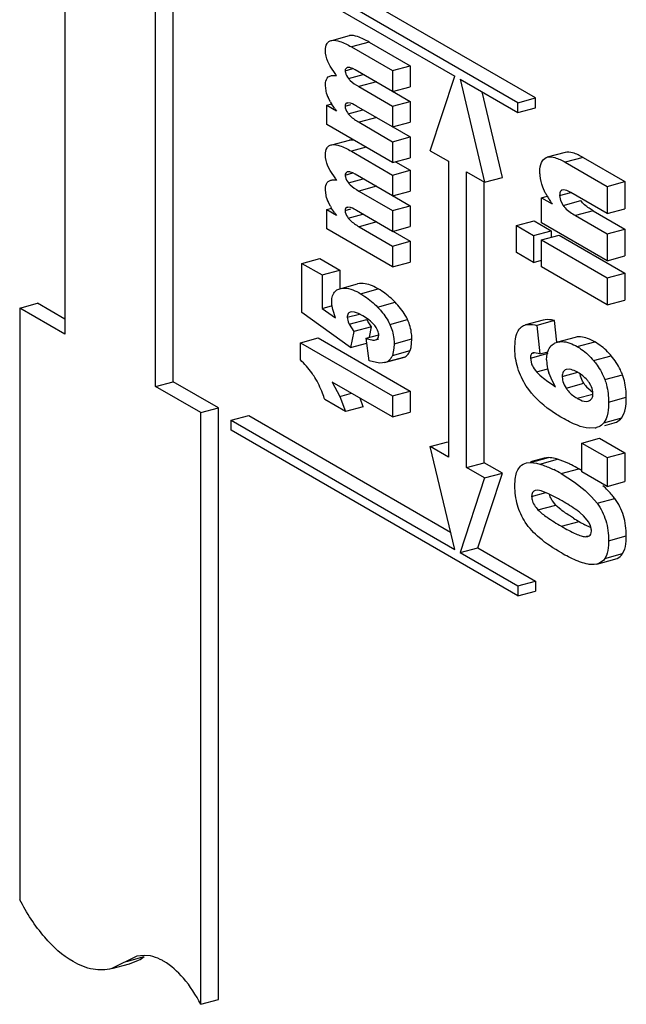
# Model space of a CAD drawing. Units: inches. Extents: x 0 to 22, y 0 to 17.
# Drawn here: x 2.4 to 2.7, y 7.8 to 8.2 of the extents above; entities that cross this region are included whole.
import ezdxf

# ---------------------------------------------------------------- set-up
doc = ezdxf.new("R2010")
doc.units = ezdxf.units.IN
doc.header["$LTSCALE"] = 1.21
doc.header["$MEASUREMENT"] = 0
doc.layers.get('0').update_dxf_attribs({"linetype": 'CONTINUOUS'})

msp = doc.modelspace()

# ---------------------------------------------------------------- linework, layer by layer
at = {"color": 7, "linetype": 'Continuous'}
for p, q in [((2.4540324862, 8.2361793904), (2.4540324862, 8.0552080098)), ((2.4937888866, 8.037748392200001), (2.4937888866, 8.2187197728)), ((2.4872814354, 8.0360040343), (2.4872814354, 8.2169754149)), ((2.6267846833, 8.1419038706), (2.5048718697, 8.2123184477)), ((2.6202772321, 8.1401595126), (2.4983644184, 8.2105740897)), ((2.4983644184, 8.206954662100001), (2.5971137975, 8.149918854700001)), ((2.5519632577, 8.1630408938), (2.5584707089, 8.1647852518)), ((2.5656665675, 8.1624249937), (2.5591591162, 8.1606806357)), ((2.5591591162, 8.1606806357), (2.5742908329, 8.1519408372)), ((2.5656665675, 8.1624249937), (2.5807982842, 8.1536851952)), ((2.5513916879, 8.1535424611), (2.5505087756, 8.1552380327)), ((2.55341126, 8.1505276238), (2.5513916879, 8.1535424611)), ((2.5742908329, 8.1519408372), (2.5807982842, 8.1536851952)), ((2.5807982842, 8.1536851952), (2.5807982842, 8.1460524664)), ((2.5506788905, 8.149604646), (2.5516132375, 8.1500551264)), ((2.5568965886, 8.151920365499999), (2.5597226051, 8.1526778947)), ((2.5581469328, 8.1531063721), (2.5576849365, 8.1530442212)), ((2.5580788869, 8.1490697408), (2.5635210411, 8.1505285401)), ((2.5585870389, 8.1530791852), (2.5581469328, 8.1531063721)), ((2.5588663385, 8.1530137639), (2.5585870389, 8.1530791852)), ((2.5596650941, 8.152708092200001), (2.5588663385, 8.1530137639)), ((2.5605710695, 8.1522323889), (2.5596650941, 8.152708092200001)), ((2.5742908329, 8.1443081084), (2.5605710695, 8.1522323889)), ((2.5742908329, 8.1519408372), (2.5742908329, 8.1443081084)), ((2.5881365812, 8.1225290796), (2.5971137975, 8.149918854700001)), ((2.5500752367, 8.1435367485), (2.5496582013, 8.146433935700001)), ((2.5683713937, 8.147807122), (2.5618639425, 8.1460627641)), ((2.5618639425, 8.1460627641), (2.5742908329, 8.138885222899999)), ((2.5742908329, 8.1443081084), (2.5807982842, 8.1460524664)), ((2.5991087344, 8.1487666161), (2.6080859507, 8.1110066942)), ((2.5991087344, 8.1487666161), (2.6202772321, 8.136540085)), ((2.5743255049, 8.144368137999999), (2.5807982842, 8.1406295809)), ((2.614593402, 8.1127510522), (2.6071327266, 8.1441321073)), ((2.5502025689, 8.1392514663), (2.5519446869, 8.1397184506)), ((2.5502025689, 8.132144890700001), (2.5502025689, 8.1392514663)), ((2.5502025689, 8.1392514663), (2.5537239465, 8.137217584)), ((2.5514563185, 8.1404718853), (2.5505938331, 8.142126275499999)), ((2.5529730094, 8.1382038747), (2.5519357866, 8.139699047899999)), ((2.5568540599, 8.1389314073), (2.5590050258, 8.1395079855)), ((2.5574069332, 8.1400151531), (2.5578635467, 8.1401375508)), ((2.5576308019, 8.1400973094), (2.5574069332, 8.1400151531)), ((2.558869921, 8.1400120036), (2.5576303649, 8.1400989396)), ((2.559525811, 8.1397310264), (2.558869921, 8.1400120036)), ((2.5602428985, 8.139355654700001), (2.559525811, 8.1397310264)), ((2.5742908329, 8.1312524941), (2.5610218739, 8.138916398400001)), ((2.5742908329, 8.138885222899999), (2.5807982842, 8.1406295809)), ((2.5742908329, 8.138885222899999), (2.5742908329, 8.1312524941)), ((2.5807982842, 8.1406295809), (2.5807982842, 8.1329968521)), ((2.6202772321, 8.1401595126), (2.6267846833, 8.1419038706)), ((2.6202772321, 8.136540085), (2.6202772321, 8.1401595126)), ((2.6267846833, 8.138284443), (2.6267846833, 8.1419038706)), ((2.5580533696, 8.1360849879), (2.5634291561, 8.137525996900001)), ((2.6202772321, 8.136540085), (2.6267846833, 8.138284443)), ((2.5742908329, 8.118231956699999), (2.5502025689, 8.132144890700001)), ((2.5685074856, 8.1347079805), (2.5620000344, 8.1329636225)), ((2.5620000344, 8.1329636225), (2.5742908329, 8.1258646855)), ((2.5742908329, 8.1312524941), (2.5807982842, 8.1329968521)), ((2.5743406967, 8.1313388261), (2.5807982842, 8.1276090435)), ((2.5519632577, 8.124729926799999), (2.5584707089, 8.1264742848)), ((2.5601644087, 8.126445125), (2.5584707089, 8.1264742848)), ((2.5742908329, 8.1258646855), (2.5807982842, 8.1276090435)), ((2.5742908329, 8.1258646855), (2.5742908329, 8.118231956699999)), ((2.5807982842, 8.1276090435), (2.5807982842, 8.1199763147)), ((2.5646012704, 8.1238284681), (2.5591591162, 8.1223696688)), ((2.5591591162, 8.1223696688), (2.5742908329, 8.1136298702)), ((2.5881365812, 8.1225290796), (2.594786371, 8.118688284400001)), ((2.6376033084, 8.1219322191), (2.6310958571, 8.1201878611)), ((2.5742908329, 8.118231956699999), (2.5807982842, 8.1199763147)), ((2.5753561299, 8.118517515399999), (2.5807982842, 8.1153742282)), ((2.594786371, 8.118688284400001), (2.594786371, 8.0101054561)), ((2.6306749581, 8.1200406951), (2.6310961951, 8.1201866004)), ((2.6442251645, 8.120029950900001), (2.6377177132, 8.1182855929)), ((2.6377177132, 8.1182855929), (2.6530280505, 8.1094426264)), ((2.6442251645, 8.120029950900001), (2.6595355018, 8.1111869844)), ((2.5513916879, 8.1152314942), (2.5505087756, 8.1169270657)), ((2.55341126, 8.1122166568), (2.5513916879, 8.1152314942)), ((2.5568965886, 8.1136093985), (2.5597226051, 8.114366927699999)), ((2.5581469328, 8.1147954051), (2.5576849365, 8.114733254299999)), ((2.5585870389, 8.1147682183), (2.5581469328, 8.1147954051)), ((2.5588663385, 8.114702796900001), (2.5585870389, 8.1147682183)), ((2.5596650941, 8.1143971252), (2.5588663385, 8.114702796900001)), ((2.5605710695, 8.1139214219), (2.5596650941, 8.1143971252)), ((2.5742908329, 8.1059971414), (2.5605710695, 8.1139214219)), ((2.5742908329, 8.1136298702), (2.5807982842, 8.1153742282)), ((2.5742908329, 8.1136298702), (2.5742908329, 8.1059971414)), ((2.5807982842, 8.1153742282), (2.5807982842, 8.107741499400001)), ((2.6014361609, 8.006264661), (2.6014361609, 8.114847489299999)), ((2.6014361609, 8.114847489299999), (2.6080859507, 8.1110066942)), ((2.5506788905, 8.1112936791), (2.5516132375, 8.1117441594)), ((2.5580788869, 8.1107587739), (2.5635210411, 8.1122175732)), ((2.6079436121, 8.008009019), (2.6079436121, 8.1110066942)), ((2.6080859507, 8.1110066942), (2.614593402, 8.1127510522)), ((2.6530280505, 8.1094426264), (2.6595355018, 8.1111869844)), ((2.6595355018, 8.1111869844), (2.6595355018, 8.101262567200001)), ((2.5500752367, 8.1052257816), (2.5496582013, 8.1081229688)), ((2.5683713937, 8.1094961551), (2.5618639425, 8.1077517971)), ((2.5618639425, 8.1077517971), (2.5742908329, 8.100574256)), ((2.5742908329, 8.1059971414), (2.5807982842, 8.107741499400001)), ((2.630357136, 8.1071361663), (2.6294331196, 8.1091855412)), ((2.6356338062, 8.106141333), (2.6397629505, 8.1072481728)), ((2.6370760737, 8.1081963641), (2.6365779437, 8.1081180934)), ((2.6383039303, 8.1079024972), (2.6370760737, 8.1081963641)), ((2.6397846088, 8.1071673752), (2.6383039303, 8.1079024972)), ((2.6530280505, 8.0995182092), (2.6397846088, 8.1071673752)), ((2.6530280505, 8.1094426264), (2.6530280505, 8.0995182092)), ((2.5514563185, 8.102160918400001), (2.5505938331, 8.1038153085)), ((2.5743255049, 8.106057171), (2.5807982842, 8.102318614)), ((2.6289397865, 8.105300405), (2.6310719082, 8.105871931900001)), ((2.6289397865, 8.0960952804), (2.6289397865, 8.105300405)), ((2.6289397865, 8.105300405), (2.6328694398, 8.1030307102)), ((2.6356338062, 8.106141333), (2.6359579803, 8.1043122968)), ((2.6359579803, 8.1043122968), (2.6369011619, 8.1024957415)), ((2.6369011619, 8.1024957415), (2.6434086132, 8.1042400995)), ((2.5502025689, 8.1009404993), (2.5519446869, 8.101407483600001)), ((2.5502025689, 8.0938339237), (2.5502025689, 8.1009404993)), ((2.5502025689, 8.1009404993), (2.5537239465, 8.098906617)), ((2.5529730094, 8.0998929077), (2.5519357866, 8.1013880809)), ((2.5568540599, 8.1006204403), (2.5590050258, 8.1011970185)), ((2.5574069332, 8.101704186100001), (2.5578635467, 8.1018265839)), ((2.5576308019, 8.1017863424), (2.5574069332, 8.101704186100001)), ((2.558869921, 8.1017010366), (2.5576303649, 8.1017879726)), ((2.5580533696, 8.097774020900001), (2.5634291561, 8.0992150299)), ((2.559525811, 8.1014200594), (2.558869921, 8.1017010366)), ((2.5602428985, 8.1010446877), (2.559525811, 8.1014200594)), ((2.5742908329, 8.0929415271), (2.5610218739, 8.1006054314)), ((2.5742908329, 8.100574256), (2.5807982842, 8.102318614)), ((2.5742908329, 8.100574256), (2.5742908329, 8.0929415271)), ((2.5807982842, 8.102318614), (2.5807982842, 8.0946858851)), ((2.6479676914, 8.100486949299999), (2.6414602401, 8.0987425913)), ((2.6479676914, 8.100486949299999), (2.6595355018, 8.0938055968)), ((2.6530280505, 8.0995182092), (2.6595355018, 8.101262567200001)), ((2.5685074856, 8.0963970135), (2.5620000344, 8.0946526556)), ((2.6197791014, 8.0950674728), (2.6262865526, 8.0968118308)), ((2.6262865526, 8.0968118308), (2.6325722967, 8.0931813018)), ((2.6530280505, 8.0821823464), (2.6289397865, 8.0960952804)), ((2.6414602401, 8.0987425913), (2.6530280505, 8.0920612388)), ((2.5742908329, 8.0799209898), (2.5502025689, 8.0938339237)), ((2.5620000344, 8.0946526556), (2.5742908329, 8.0875537186)), ((2.5742908329, 8.0929415271), (2.5807982842, 8.0946858851)), ((2.5743406967, 8.0930278592), (2.5807982842, 8.0892980766)), ((2.6197791014, 8.0950674728), (2.6260648454, 8.0914369438)), ((2.6197791014, 8.085188580499999), (2.6197791014, 8.0950674728)), ((2.6260648454, 8.0914369438), (2.6325722967, 8.0931813018)), ((2.6325722967, 8.0931813018), (2.6325722967, 8.0907501455)), ((2.6530280505, 8.0920612388), (2.6595355018, 8.0938055968)), ((2.6530280505, 8.0920612388), (2.6530280505, 8.0821823464)), ((2.6595355018, 8.0938055968), (2.6595355018, 8.083926704400001)), ((2.5742908329, 8.0875537186), (2.5807982842, 8.0892980766)), ((2.5807982842, 8.0892980766), (2.5807982842, 8.0816653477)), ((2.6260648454, 8.0914369438), (2.6260648454, 8.0815580514)), ((2.6289397865, 8.0897764312), (2.6354472378, 8.091520789199999)), ((2.6289397865, 8.0897764312), (2.6530280505, 8.0758634973)), ((2.6289397865, 8.0798975388), (2.6289397865, 8.0897764312)), ((2.6354472378, 8.091520789199999), (2.6595355018, 8.0776078553)), ((2.5742908329, 8.0875537186), (2.5742908329, 8.0799209898)), ((2.6260648454, 8.0815580514), (2.6197791014, 8.085188580499999)), ((2.5410418837, 8.081186649500001), (2.547549335, 8.0829310075)), ((2.5410418837, 8.0631010108), (2.5410418837, 8.081186649500001)), ((2.5410418837, 8.081186649500001), (2.5484163629, 8.0769272873)), ((2.547549335, 8.0829310075), (2.5549238141, 8.0786716453)), ((2.5742908329, 8.0799209898), (2.5807982842, 8.0816653477)), ((2.6260648454, 8.0815580514), (2.6289397865, 8.0823286952)), ((2.6530280505, 8.0821823464), (2.6595355018, 8.083926704400001)), ((2.5484163629, 8.0769272873), (2.5549238141, 8.0786716453)), ((2.5549238141, 8.0786716453), (2.5549238141, 8.071895725900001)), ((2.6530280505, 8.0659846049), (2.6289397865, 8.0798975388)), ((2.6530280505, 8.0758634973), (2.6595355018, 8.0776078553)), ((2.6595355018, 8.0776078553), (2.6595355018, 8.0677289629)), ((2.5484163629, 8.0769272873), (2.5484163629, 8.0646784413)), ((2.6530280505, 8.0758634973), (2.6530280505, 8.0659846049)), ((2.5538695823, 8.071425677799999), (2.5549657849, 8.071895725900001)), ((2.5549657849, 8.071895725900001), (2.5614732362, 8.073640083899999)), ((2.5625614134, 8.070069244099999), (2.5690688646, 8.0718136021)), ((2.4374080116, 8.0648099976), (2.4439154629, 8.0665543556)), ((2.4540324862, 8.0607109508), (2.4439154629, 8.0665543556)), ((2.5519936651, 8.0661256918), (2.5519547519, 8.0669562049)), ((2.5687535943, 8.0651738648), (2.5752610455, 8.0669182228)), ((2.6530280505, 8.0659846049), (2.6595355018, 8.0677289629)), ((2.4374080116, 8.0648099976), (2.4374080116, 7.847644340900001)), ((2.4540324862, 8.0552080098), (2.4374080116, 8.0648099976)), ((2.5589124497, 8.0503660146), (2.5410418837, 8.0631010108)), ((2.5484163629, 8.0646784413), (2.5522871859, 8.0657160366)), ((2.5484163629, 8.0646784413), (2.5534007282, 8.0611471345)), ((2.5523119931, 8.0642874722), (2.5519936651, 8.0661256918)), ((2.5534007282, 8.0611471345), (2.5523119931, 8.0642874722)), ((2.5603164709, 8.0632904221), (2.5590485416, 8.063385117000001)), ((2.5617511933, 8.0627732566), (2.5603164709, 8.0632904221)), ((2.5576706112, 8.061388864400001), (2.5621201987, 8.0625816007)), ((2.5576706112, 8.061388864400001), (2.5579659761, 8.0597640703)), ((2.5579659761, 8.0597640703), (2.5583255534, 8.0588779077)), ((2.5583255534, 8.0588779077), (2.5648330047, 8.060622265700001)), ((2.5634034819, 8.0619150753), (2.5617511933, 8.0627732566)), ((2.5650497182, 8.0608672002), (2.5634034819, 8.0619150753)), ((2.5653143296, 8.0597292674), (2.5648330047, 8.060622265700001)), ((2.5665511647, 8.0579461982), (2.5653143296, 8.0597292674)), ((2.573295661, 8.0588112561), (2.5798031122, 8.0605556141)), ((2.6296217405, 8.0603674019), (2.6231142893, 8.058623043899999)), ((2.6337716064, 8.060184169400001), (2.6272641552, 8.0584398114)), ((2.6346249729, 8.052273501), (2.6337716064, 8.060184169400001)), ((2.5583255534, 8.0588779077), (2.5600437135, 8.0562018402)), ((2.5600437135, 8.0562018402), (2.5589124497, 8.0503660146)), ((2.5665511647, 8.0579461982), (2.5600437135, 8.0562018402)), ((2.5657999333, 8.054070837000001), (2.5665511647, 8.0579461982)), ((2.568256716, 8.057671857799999), (2.5677669281, 8.0583565542)), ((2.6228156516, 8.0585326326), (2.6231147475, 8.058621329)), ((2.6272641552, 8.0584398114), (2.628395419, 8.0479530469)), ((2.540471999, 8.0520582416), (2.5469794502, 8.053802599600001)), ((2.540471999, 8.0457584342), (2.540471999, 8.0520582416)), ((2.540471999, 8.0520582416), (2.5742908329, 8.0325251112)), ((2.5469794502, 8.053802599600001), (2.5807982842, 8.0342694692)), ((2.5646538262, 8.0537636168), (2.5692025392, 8.054982924199999)), ((2.5656745153, 8.0454712031), (2.5646538262, 8.0537636168)), ((2.5680646291, 8.053105475599999), (2.5691001056, 8.0533830408)), ((2.5691522711, 8.0542150485), (2.5692299159, 8.0548807937)), ((2.5748607177, 8.0517057163), (2.581368169, 8.053450074299999)), ((2.5810884086, 8.0503443363), (2.581368169, 8.053450074299999)), ((2.6340262208, 8.0519938813), (2.6348721248, 8.052301113)), ((2.6413798237, 8.0540445473), (2.6348723724, 8.0523001893)), ((2.6420726536, 8.0506333053), (2.6485801049, 8.0523776633)), ((2.5589124497, 8.0503660146), (2.5648752882, 8.0519643862)), ((2.5747908812, 8.050031114500001), (2.5742312927, 8.0474180664)), ((2.5742312927, 8.0474180664), (2.580738744, 8.049162424299999)), ((2.5748607177, 8.0517057163), (2.5747908812, 8.050031114500001)), ((2.5802717104, 8.048231620900001), (2.580738744, 8.049162424299999)), ((2.580738744, 8.049162424299999), (2.5810884086, 8.0503443363)), ((2.6264427133, 8.04839578), (2.6259584415, 8.0483370611)), ((2.628395419, 8.0479530469), (2.6264427133, 8.04839578)), ((2.628395419, 8.0479530469), (2.6312641033, 8.0487220135)), ((2.6328430004, 8.0512472437), (2.6336024728, 8.0517770494)), ((2.5683618685, 8.0447576524), (2.5656745153, 8.0454712031)), ((2.5713683679, 8.0448082063), (2.5705871772, 8.0446597612)), ((2.5713683679, 8.0448082063), (2.5778758191, 8.046552564299999)), ((2.5723770408, 8.0451988366), (2.578884492, 8.0469431946)), ((2.6248825471, 8.0464401832), (2.6313899984, 8.0481845411)), ((2.6249696014, 8.04722578), (2.6248825471, 8.0464401832)), ((2.6248825471, 8.0464401832), (2.625285682, 8.044370969600001)), ((2.6256735812, 8.0482231192), (2.6261690186, 8.048355923899999)), ((2.6259614859, 8.0483257038), (2.6256735812, 8.0482231192)), ((2.6480862139, 8.04550288), (2.6545936651, 8.047247237999999)), ((2.5695701456, 8.0446242345), (2.5683618685, 8.0447576524)), ((2.5705871772, 8.0446597612), (2.5695701456, 8.0446242345)), ((2.6271535805, 8.0413863338), (2.6312548648, 8.042485705599999)), ((2.6365609322, 8.039713174800001), (2.6422855783, 8.0412476975)), ((2.6392709082, 8.0423249208), (2.6380409315, 8.0422362985)), ((2.4872814354, 8.0360040343), (2.4937888866, 8.037748392200001)), ((2.5104133612, 8.028146404500001), (2.4937888866, 8.037748392200001)), ((2.5742908329, 8.0248222286), (2.5521333725, 8.0376199662)), ((2.5521333725, 8.0376199662), (2.5549232562, 8.0323886474)), ((2.6329855413, 8.037945861399999), (2.6316531185, 8.0409999919)), ((2.6341367955, 8.0359234783), (2.6329855413, 8.037945861399999)), ((2.6365609322, 8.039713174800001), (2.6366515494, 8.038665194)), ((2.6522029935, 8.0385088848), (2.6587104447, 8.0402532428)), ((2.50390591, 8.0264020465), (2.4872814354, 8.0360040343)), ((2.5742908329, 8.0325251112), (2.5807982842, 8.0342694692)), ((2.5807982842, 8.0342694692), (2.5807982842, 8.0265665866)), ((2.637989897, 8.0354279426), (2.6444973483, 8.0371723006)), ((2.6470250828, 8.0344583988), (2.6456677243, 8.0356821009)), ((2.6470497696, 8.036392428200001), (2.6464531112, 8.0374231046)), ((2.5569646345, 8.0268179599), (2.5493860176, 8.0311952283)), ((2.5549232562, 8.0323886474), (2.5592039751, 8.0335361175)), ((2.5549232562, 8.0323886474), (2.5569646345, 8.0268179599)), ((2.5634720858, 8.028562317899999), (2.5624227827, 8.031687247)), ((2.5742908329, 8.0325251112), (2.5742908329, 8.0248222286)), ((2.6420726536, 8.0316767579), (2.6478701645, 8.0332308124)), ((2.6460759295, 8.0306247512), (2.6463000079, 8.0306919117)), ((2.6535979353, 8.0303099567), (2.6601053866, 8.0320543147)), ((2.50390591, 8.0264020465), (2.5104133612, 8.028146404500001)), ((2.5104133612, 7.8109807478), (2.5104133612, 8.028146404500001)), ((2.5634720858, 8.028562317899999), (2.5569646345, 8.0268179599)), ((2.50390591, 7.809236389800001), (2.50390591, 8.0264020465)), ((2.514988893, 8.0236201489), (2.5214963443, 8.0253645069)), ((2.514988893, 8.0200007213), (2.514988893, 8.0236201489)), ((2.514988893, 8.0236201489), (2.5971137975, 7.976186329299999)), ((2.5214963443, 8.0253645069), (2.5955972566, 7.9825651961)), ((2.5742908329, 8.0248222286), (2.5807982842, 8.0265665866)), ((2.6518967867, 8.0227247318), (2.658404238, 8.0244690898)), ((2.6526950245, 8.0241742109), (2.6518967867, 8.0227247318)), ((2.658404238, 8.0244690898), (2.6593491935, 8.0263123963)), ((2.6202772321, 7.959188132), (2.514988893, 8.0200007213)), ((2.6486608638, 8.0208172964), (2.646461617, 8.020701467)), ((2.6521619317, 8.0217355897), (2.655658499, 8.0226728637)), ((2.6437738022, 8.015252177), (2.6502812535, 8.016996535)), ((2.6502812535, 8.016996535), (2.6595355018, 8.011651452999999)), ((2.5881365812, 8.0139462512), (2.5946440325, 8.0156906092)), ((2.594786371, 8.0101054561), (2.5881365812, 8.0139462512)), ((2.5971137975, 7.976186329299999), (2.5881365812, 8.0139462512)), ((2.6437738022, 8.015252177), (2.6530280505, 8.009907095)), ((2.6437738022, 8.0046904119), (2.6437738022, 8.015252177)), ((2.6299446897, 8.0096994833), (2.6249294853, 8.0083551302)), ((2.624984616, 8.0081494613), (2.6314920673, 8.0098938192)), ((2.628395419, 8.0075269804), (2.6349028702, 8.0092713384)), ((2.6314920673, 8.0098938192), (2.6299446897, 8.0096994833)), ((2.6530280505, 8.009907095), (2.6595355018, 8.011651452999999)), ((2.6530280505, 8.009907095), (2.6530280505, 7.9993453299)), ((2.6595355018, 8.011651452999999), (2.6595355018, 8.0010896879)), ((2.6014361609, 8.006264661), (2.6079436121, 8.008009019)), ((2.6080859507, 8.0024238659), (2.6014361609, 8.006264661)), ((2.614593402, 8.0041682238), (2.6079436121, 8.008009019)), ((2.6221947324, 8.0074663938), (2.6234372385, 8.0079551253)), ((2.6234372385, 8.0079551253), (2.624984616, 8.0081494613)), ((2.624984616, 8.0081494613), (2.6271869179, 8.0078639976)), ((2.6271869179, 8.0078639976), (2.628395419, 8.0075269804)), ((2.6361526565, 8.004038985800001), (2.6426601078, 8.0057833437)), ((2.6080859507, 8.0024238659), (2.5991087344, 7.9750340908)), ((2.6056161857, 7.9767784487), (2.614593402, 8.0041682238)), ((2.6080859507, 8.0024238659), (2.614593402, 8.0041682238)), ((2.6361526565, 8.004038985800001), (2.6410995209, 8.0008950842)), ((2.6530280505, 7.9993453299), (2.6437738022, 8.0046904119)), ((2.6276384078, 7.9979305391), (2.6267015648, 7.9978487285)), ((2.628809302, 7.9977120672), (2.6276384078, 7.9979305391)), ((2.6410995209, 8.0008950842), (2.6450084171, 7.997830903500001)), ((2.6450084171, 7.997830903500001), (2.6473633981, 7.9955559286)), ((2.6530280505, 7.9993453299), (2.6595355018, 8.0010896879)), ((2.6253588687, 7.9956415904), (2.6306066473, 7.9970482863)), ((2.6315100415, 7.996658263300001), (2.628809302, 7.9977120672)), ((2.6330498076, 7.995904599299999), (2.6315100415, 7.996658263300001)), ((2.6347259337, 7.9950138246), (2.6330498076, 7.995904599299999)), ((2.6473633981, 7.9955559286), (2.6493960983, 7.993121135499999)), ((2.6493960983, 7.993121135499999), (2.6559035496, 7.9948654935)), ((2.6276809366, 7.9907494689), (2.6341883878, 7.992493826900001)), ((2.6341883878, 7.992493826900001), (2.6329701361, 7.994007753099999)), ((2.6347198234, 7.991970267999999), (2.6341883878, 7.992493826900001)), ((2.6355976735, 7.9912027936), (2.6347198234, 7.991970267999999)), ((2.6443856016, 7.9885571945), (2.643186906, 7.989623783099999)), ((2.6463000079, 7.9862050286), (2.6443856016, 7.9885571945)), ((2.6362887484, 7.9846851602), (2.6427961997, 7.9864295182)), ((2.6471502483, 7.984098614600001), (2.6448821615, 7.9852609785)), ((2.6467308625, 7.9853827915), (2.6463000079, 7.9862050286)), ((2.6449646062, 7.9808760019), (2.6459313549, 7.9811351442)), ((2.6449646062, 7.9808760019), (2.6459788747, 7.980957868)), ((2.64721508, 7.9822952958), (2.6472866741, 7.9830220222)), ((2.6535979353, 7.9794040698), (2.6601053866, 7.9811484278)), ((2.5991087344, 7.9750340908), (2.6056161857, 7.9767784487)), ((2.6056161857, 7.9767784487), (2.6267846833, 7.9645519176)), ((2.6587614792, 7.9746588777), (2.6595078443, 7.9762710786)), ((2.5991087344, 7.9750340908), (2.6202772321, 7.962807559600001)), ((2.6493424253, 7.9708278839), (2.6558498765, 7.972572241900001)), ((2.6522540279, 7.972914519700001), (2.6587614792, 7.9746588777)), ((2.6527957724, 7.973955134800001), (2.6522540279, 7.972914519700001)), ((2.6483328804, 7.9706450267), (2.6468294223, 7.9706539936)), ((2.6493424894, 7.970827644600001), (2.6483328804, 7.9706450267)), ((2.6202772321, 7.962807559600001), (2.6267846833, 7.9645519176)), ((2.6202772321, 7.962807559600001), (2.6202772321, 7.959188132)), ((2.6267846833, 7.9645519176), (2.6267846833, 7.96093249)), ((2.6202772321, 7.959188132), (2.6267846833, 7.96093249)), ((2.4803523434, 7.8268470135), (2.4712575331, 7.822335596799999)), ((2.4766205717, 7.824995894400001), (2.483128023, 7.8267402524)), ((2.4777649534, 7.8240800704), (2.4810337155, 7.825387674)), ((2.4830684573, 7.8272015087), (2.480352365, 7.8268469331)), ((2.4853820226, 7.8269694385), (2.4830684573, 7.8272015087)), ((2.4712575916, 7.822335379), (2.4777650428, 7.824079736900001)), ((2.50390591, 7.809236389800001), (2.5104133612, 7.8109807478))]:
    msp.add_line(p, q, dxfattribs=at)
for centre, radius, start, end in [((2.6015617258, 8.185811279500001), 0.059694252, 216.2331827469, 216.7379150455), ((2.5608516746, 8.146698406), 0.0112306585, 196.3509571819, 204.0235142134), ((2.571005712, 8.1520651748), 0.0227284655, 210.6690230015, 212.9618865878), ((2.5414872755, 8.1051841619), 0.0389803068, 59.9245367752, 61.23904615510001), ((2.5853313048, 8.1620616548), 0.0402026486, 216.4013618566, 218.168116727), ((2.6015617258, 8.1475003125), 0.0596942519, 216.2331827465, 216.7379150457), ((2.6558077706, 8.1202274142), 0.0286201952, 207.2202955948, 210.1525265759), ((2.5608516746, 8.108387439), 0.0112306585, 196.3509571816, 204.0235142134), ((2.6616899398, 8.1236316125), 0.0354163987, 210.1346428729, 212.4339451352), ((2.6666363548, 8.126751993600001), 0.0412647729, 212.4072003294, 213.6028923027), ((2.6709285471, 8.1296069995), 0.0464197674, 213.6059433981, 214.9262069342), ((2.571005712, 8.1137542078), 0.0227284655, 210.6690230013, 212.9618865879), ((2.5853313048, 8.1237506878), 0.0402026486, 216.4013618565, 218.1681167271), ((2.5414872755, 8.0668731949), 0.0389803068, 59.9245367752, 61.23904615510001), ((2.6362965218, 8.0470346269), 0.0054542159, 114.5978712484, 119.599800236), ((2.5700748421, 8.0496459028), 0.0050076457, 284.9698162226, 297.3701199655999), ((2.5707610471, 8.0483047364), 0.0035011497, 297.4878724107, 312.8086744408), ((2.5765822934, 8.0513902607), 0.0050076457, 284.9698162202, 297.3701199655001), ((2.6453949131, 8.0457816834), 0.0145498402, 179.9969427072, 186.430162546), ((2.645548605, 8.0458160405), 0.0147064227, 186.4961160028, 199.115848553), ((2.6529847938, 8.0426434923), 0.0100980528, 212.8067071129, 218.7243872871), ((2.6533376203, 8.0429276086), 0.0105510514, 218.7294806289, 223.3702013965), ((2.6551611511, 8.0450126233), 0.0133261871, 232.3719949262, 236.3582107739), ((2.6474459231, 8.0273083786), 0.0066038041, 280.6014299238, 284.963484781), ((2.6129955524, 7.9640428936), 0.0462162186, 59.92983810209999, 63.7079071568), ((2.6195025247, 7.9657863801), 0.0462172128, 59.92986555060001, 63.707039942), ((2.6054069788, 7.941263423200001), 0.0745024548, 58.84000491569999, 59.9983113561), ((2.5888759225, 7.911574514400001), 0.09520683810000001, 59.9551136198, 61.2111472825), ((2.6919218792, 8.071541575), 0.09827204380000001, 238.6178958969, 240.0069625106), ((2.6841338757, 8.0577753615), 0.0824562479, 239.9120609943, 241.5735130285), ((2.4731990142, 7.8398164637), 0.0164186637, 298.5015568913, 307.2100737747)]:
    msp.add_arc(centre, radius, start, end, dxfattribs=at)
for points, knots in [([(2.5656665675, 8.1624249937), (2.5643114793, 8.1632076675), (2.5620703296, 8.1643762814), (2.5594409649, 8.1649850863), (2.5584707089, 8.1647852518)], [0, 0, 0, 0, 0.6123570131, 1, 1, 1, 1]), ([(2.5496582013, 8.159377304), (2.5496582013, 8.160236968200001), (2.5498150924, 8.1615368176), (2.5509248302, 8.1627134719), (2.5516091119, 8.1629679537), (2.5519632577, 8.1630408938)], [0, 0, 0, 0, 0.5487201864, 0.7692054965999999, 1, 1, 1, 1]), ([(2.5519632577, 8.1630408938), (2.5529335136, 8.1632407283), (2.5555628783, 8.162631923400001), (2.5578040281, 8.1614633095), (2.5591591162, 8.1606806357)], [0, 0, 0, 0, 0.3876429869, 1, 1, 1, 1]), ([(2.5496582013, 8.146433935700001), (2.5496582013, 8.1467976716), (2.5497042229, 8.147901341399999), (2.5500777566, 8.149133773400001), (2.5506788905, 8.149604646)], [0, 0, 0, 0, 0.3226512212, 1, 1, 1, 1]), ([(2.5516134562, 8.1500543106), (2.5517631018, 8.150094424), (2.5524590429, 8.1502281289), (2.5531781393, 8.1501850822), (2.5537239465, 8.1501048293)], [0, 0, 0, 0, 0.2192580944, 1, 1, 1, 1]), ([(2.5576849365, 8.1530442212), (2.5574574065, 8.1529832306), (2.5569887031, 8.152704761399999), (2.5568965886, 8.1521745977), (2.5568965886, 8.151920365499999)], [0, 0, 0, 0, 0.4809413735, 1, 1, 1, 1]), ([(2.5568965886, 8.151920365499999), (2.5568965886, 8.151691371), (2.5570147443, 8.1506486021), (2.5575766516, 8.1497072448), (2.5580788869, 8.1490697408)], [0, 0, 0, 0, 0.2200668067, 1, 1, 1, 1]), ([(2.5580788869, 8.1490697408), (2.5582864142, 8.148804759099999), (2.5593842856, 8.147610265399999), (2.5607550287, 8.146703252), (2.5618639425, 8.1460627641)], [0, 0, 0, 0, 0.2081265017, 1, 1, 1, 1]), ([(2.5574069332, 8.1400151531), (2.5572318195, 8.1399291924), (2.556906402, 8.1396030377), (2.5568540599, 8.1391602545), (2.5568540599, 8.1389314073)], [0, 0, 0, 0, 0.4601661724, 1, 1, 1, 1]), ([(2.5568540599, 8.1389314073), (2.5568540599, 8.138706402), (2.5569793093, 8.137663016900001), (2.5575506947, 8.1367281719), (2.5580533696, 8.1360849879)], [0, 0, 0, 0, 0.2160771687, 1, 1, 1, 1]), ([(2.5580533696, 8.1360849879), (2.5582666473, 8.1358120942), (2.5594124171, 8.13457115), (2.560842319, 8.1336322974), (2.5620000344, 8.1329636225)], [0, 0, 0, 0, 0.2057567575, 1, 1, 1, 1]), ([(2.5496582013, 8.121066337), (2.5496582013, 8.1219260012), (2.5498150924, 8.1232258507), (2.5509248302, 8.1244025049), (2.5516091119, 8.1246569868), (2.5519632577, 8.124729926799999)], [0, 0, 0, 0, 0.5487201864, 0.7692054965999999, 1, 1, 1, 1]), ([(2.5519632577, 8.124729926799999), (2.5529335136, 8.1249297613), (2.5555628783, 8.1243209565), (2.5578040281, 8.1231523425), (2.5591591162, 8.1223696688)], [0, 0, 0, 0, 0.3876429869, 1, 1, 1, 1]), ([(2.6442251645, 8.120029950900001), (2.6430131547, 8.1207299853), (2.6409471975, 8.1217948148), (2.6385052844, 8.1221739987), (2.6376033084, 8.1219322191)], [0, 0, 0, 0, 0.5998148382, 1, 1, 1, 1]), ([(2.628395419, 8.114938310800001), (2.628395419, 8.1160622638), (2.6285227806, 8.118077404700001), (2.6299238459, 8.1197066319), (2.6306749581, 8.1200406951)], [0, 0, 0, 0, 0.5775697553, 1, 1, 1, 1]), ([(2.6310958572, 8.1201878611), (2.6319978332, 8.120429640700001), (2.6344397462, 8.1200504568), (2.6365057034, 8.1189856273), (2.6377177132, 8.1182855929)], [0, 0, 0, 0, 0.4001851618, 1, 1, 1, 1]), ([(2.5576849365, 8.114733254299999), (2.5574574065, 8.1146722636), (2.5569887031, 8.1143937944), (2.5568965886, 8.113863630700001), (2.5568965886, 8.1136093985)], [0, 0, 0, 0, 0.4809413735, 1, 1, 1, 1]), ([(2.5568965886, 8.1136093985), (2.5568965886, 8.113380403999999), (2.5570147443, 8.1123376352), (2.5575766516, 8.111396277899999), (2.5580788869, 8.1107587739)], [0, 0, 0, 0, 0.2200668066, 1, 1, 1, 1]), ([(2.6294331196, 8.1091855412), (2.6289157256, 8.1105442037), (2.6284770125, 8.1124837953), (2.628395419, 8.114437495), (2.628395419, 8.114938310800001)], [0, 0, 0, 0, 0.7437835888, 1, 1, 1, 1]), ([(2.5496582013, 8.1081229688), (2.5496582013, 8.1084867047), (2.5497042229, 8.1095903745), (2.5500777566, 8.1108228065), (2.5506788905, 8.1112936791)], [0, 0, 0, 0, 0.3226512212, 1, 1, 1, 1]), ([(2.5516134562, 8.1117433436), (2.5517631018, 8.1117834571), (2.5524590429, 8.111917162000001), (2.5531781393, 8.1118741152), (2.5537239465, 8.1117938623)], [0, 0, 0, 0, 0.2192580944, 1, 1, 1, 1]), ([(2.5580788869, 8.1107587739), (2.5582864142, 8.1104937922), (2.5593842856, 8.1092992984), (2.5607550287, 8.1083922851), (2.5618639425, 8.1077517971)], [0, 0, 0, 0, 0.2081265017, 1, 1, 1, 1]), ([(2.6365779437, 8.1081180934), (2.6362736682, 8.1080033377), (2.6356820058, 8.107386102000001), (2.6356338062, 8.1065836109), (2.6356338062, 8.106141333)], [0, 0, 0, 0, 0.423722499, 1, 1, 1, 1]), ([(2.6479676914, 8.100486949299999), (2.6474511099, 8.1007853171), (2.6457796156, 8.1018228477), (2.6441896578, 8.1031034061), (2.6434086132, 8.1042400995)], [0, 0, 0, 0, 0.3019433172, 1, 1, 1, 1]), ([(2.5574069332, 8.101704186100001), (2.5572318195, 8.1016182254), (2.556906402, 8.101292070700001), (2.5568540599, 8.1008492876), (2.5568540599, 8.1006204403)], [0, 0, 0, 0, 0.4601661724, 1, 1, 1, 1]), ([(2.5568540599, 8.1006204403), (2.5568540599, 8.1003954351), (2.5569793093, 8.0993520499), (2.5575506947, 8.098417205), (2.5580533696, 8.097774020900001)], [0, 0, 0, 0, 0.2160771687, 1, 1, 1, 1]), ([(2.6369011619, 8.1024957415), (2.6371282564, 8.1021652395), (2.6384076056, 8.1006443362), (2.6400946932, 8.099531305800001), (2.6414602401, 8.0987425913)], [0, 0, 0, 0, 0.202735801, 1, 1, 1, 1]), ([(2.5580533696, 8.097774020900001), (2.5582666473, 8.097501127200001), (2.5594124171, 8.0962601831), (2.560842319, 8.0953213305), (2.5620000344, 8.0946526556)], [0, 0, 0, 0, 0.2057567575, 1, 1, 1, 1]), ([(2.5690688646, 8.0718136021), (2.5683603622, 8.07222282), (2.5660516265, 8.0734239959), (2.5632285756, 8.0741106556), (2.5614732362, 8.073640083899999)], [0, 0, 0, 0, 0.3104483961, 1, 1, 1, 1]), ([(2.5524338551, 8.0697146273), (2.5525114279, 8.069895547), (2.5528495016, 8.0705670561), (2.5533987384, 8.0711330402), (2.5538695823, 8.071425677799999)], [0, 0, 0, 0, 0.2620378441, 1, 1, 1, 1]), ([(2.5549657849, 8.071895725900001), (2.5554870815, 8.0720354752), (2.558160196, 8.0723090712), (2.5607376314, 8.0711226267), (2.5625614134, 8.070069244099999)], [0, 0, 0, 0, 0.203982232, 1, 1, 1, 1]), ([(2.5625614134, 8.070069244099999), (2.56310623, 8.069754568099999), (2.5653381728, 8.0683488039), (2.5673525664, 8.066610651), (2.5687535943, 8.0651738648)], [0, 0, 0, 0, 0.2386846097, 1, 1, 1, 1]), ([(2.5752610455, 8.0669182228), (2.5747769685, 8.0674146548), (2.5728821017, 8.0692464139), (2.5707508041, 8.0708421451), (2.5690688646, 8.0718136021)], [0, 0, 0, 0, 0.2630712396, 1, 1, 1, 1]), ([(2.5519547519, 8.0669562049), (2.5519547519, 8.0672190114), (2.5519872523, 8.0681534488), (2.5521683665, 8.0690954398), (2.5524338551, 8.0697146273)], [0, 0, 0, 0, 0.2806230448, 1, 1, 1, 1]), ([(2.5798031122, 8.0605556141), (2.5795382452, 8.0611170938), (2.5783105291, 8.0634270524), (2.5766556459, 8.065495646), (2.5752610455, 8.0669182228)], [0, 0, 0, 0, 0.2375914812, 1, 1, 1, 1]), ([(2.5590485416, 8.063385117000001), (2.558652667, 8.0633114428), (2.5577893394, 8.0628212158), (2.5576706112, 8.0618599803), (2.5576706112, 8.061388864400001)], [0, 0, 0, 0, 0.4608348096, 1, 1, 1, 1]), ([(2.5687535943, 8.0651738648), (2.5692382051, 8.0646795324), (2.5710010614, 8.0627523067), (2.5724764104, 8.0605479486), (2.573295661, 8.0588112561)], [0, 0, 0, 0, 0.2649788406, 1, 1, 1, 1]), ([(2.5677669281, 8.0583565542), (2.5675941924, 8.0585800464), (2.5667912483, 8.0595215847), (2.5658284801, 8.0603171813), (2.5650497182, 8.0608672002)], [0, 0, 0, 0, 0.2285545121, 1, 1, 1, 1]), ([(2.581368169, 8.053450074299999), (2.581368169, 8.054071462000001), (2.5812446403, 8.0565065277), (2.5805737313, 8.058912271699999), (2.5798031122, 8.0605556141)], [0, 0, 0, 0, 0.255038828, 1, 1, 1, 1]), ([(2.6337716064, 8.060184169400001), (2.6333821964, 8.060286017200001), (2.6320265777, 8.0605828113), (2.6305778959, 8.0606237049), (2.629621739, 8.0603674015)], [0, 0, 0, 0, 0.2890709439, 1, 1, 1, 1]), ([(2.5692299159, 8.0548807937), (2.5692299159, 8.0551019088), (2.569133624, 8.0560968135), (2.5686787603, 8.0570247503), (2.568256716, 8.057671857799999)], [0, 0, 0, 0, 0.2225195487, 1, 1, 1, 1]), ([(2.573295661, 8.0588112561), (2.57406628, 8.0571679137), (2.574737189, 8.0547621697), (2.5748607177, 8.052327104), (2.5748607177, 8.0517057163)], [0, 0, 0, 0, 0.744961172, 1, 1, 1, 1]), ([(2.6192092166, 8.0498080432), (2.6192092166, 8.0510340876), (2.619297192, 8.0531268776), (2.6197556628, 8.0552103766), (2.6201278368, 8.055996933)], [0, 0, 0, 0, 0.5848868457999999, 1, 1, 1, 1]), ([(2.6201278368, 8.055996933), (2.6204087274, 8.0565863939), (2.6211262611, 8.0576624535), (2.6222436592, 8.0583350164), (2.6228156516, 8.0585326326)], [0, 0, 0, 0, 0.5189955787, 1, 1, 1, 1]), ([(2.6231142879, 8.0586230435), (2.6234068644, 8.058701470399999), (2.6247878696, 8.0589375814), (2.626208585, 8.0587158894), (2.6272641552, 8.0584398114)], [0, 0, 0, 0, 0.2172951965, 1, 1, 1, 1]), ([(2.5646538262, 8.0537636168), (2.5652882067, 8.0534774778), (2.5663798498, 8.0530512795), (2.567608035, 8.0529636372), (2.5680646291, 8.053105475599999)], [0, 0, 0, 0, 0.5927602993, 1, 1, 1, 1]), ([(2.5680646291, 8.053105475599999), (2.5683248494, 8.0531837992), (2.5688278048, 8.0534489247), (2.5690848294, 8.0539575534), (2.5691522711, 8.0542150485)], [0, 0, 0, 0, 0.5051785709000001, 1, 1, 1, 1]), ([(2.6348723724, 8.0523001893), (2.6353774324, 8.0524355734), (2.6379027061, 8.0527134269), (2.6403576374, 8.0516238668), (2.6420726536, 8.0506333053)], [0, 0, 0, 0, 0.2088705452, 1, 1, 1, 1]), ([(2.6485801049, 8.0523776633), (2.6479206737, 8.052758538500001), (2.6457305891, 8.0538936044), (2.6430534054, 8.0544931601), (2.6413798237, 8.0540445473)], [0, 0, 0, 0, 0.3053186232, 1, 1, 1, 1]), ([(2.6545936651, 8.047247237999999), (2.6541492087, 8.047776453600001), (2.6523745791, 8.0497342479), (2.6502697598, 8.05140175), (2.6485801049, 8.0523776633)], [0, 0, 0, 0, 0.2615466684, 1, 1, 1, 1]), ([(2.6233940421, 8.0361554328), (2.6220635179, 8.0382135683), (2.6199277491, 8.0426044824), (2.6192092166, 8.0474474991), (2.6192092166, 8.0498080432)], [0, 0, 0, 0, 0.5093752397, 1, 1, 1, 1]), ([(2.6308450729, 8.0457824598), (2.6308450729, 8.0460557023), (2.6308737117, 8.0470532032), (2.6310281609, 8.0480532413), (2.6312462901, 8.0487449715)], [0, 0, 0, 0, 0.2736392458, 1, 1, 1, 1]), ([(2.6312462901, 8.0487449715), (2.6313261886, 8.0489983454), (2.6316770215, 8.0499311536), (2.6322856281, 8.0507741084), (2.6328430004, 8.0512472437)], [0, 0, 0, 0, 0.2665304907, 1, 1, 1, 1]), ([(2.6420726536, 8.0506333053), (2.6426249601, 8.0503143033), (2.6448513701, 8.0488857263), (2.6467968572, 8.0470381207), (2.6480862139, 8.04550288)], [0, 0, 0, 0, 0.2413526238, 1, 1, 1, 1]), ([(2.5457370538, 8.0393500559), (2.5453791313, 8.0399173984), (2.5438262484, 8.0422107927), (2.5419802944, 8.0443006628), (2.540471999, 8.0457584342)], [0, 0, 0, 0, 0.2423061123, 1, 1, 1, 1]), ([(2.5742312927, 8.0474180664), (2.5741656862, 8.0472485339), (2.5738966975, 8.0466339308), (2.5734993079, 8.0460690563), (2.5731402617, 8.0457361985)], [0, 0, 0, 0, 0.2707601709, 1, 1, 1, 1]), ([(2.6256735812, 8.0482231192), (2.6254125691, 8.0480764488), (2.6251235557, 8.0477294626), (2.6249974374, 8.0473362932), (2.6249696014, 8.04722578)], [0, 0, 0, 0, 0.7242984749, 1, 1, 1, 1]), ([(2.6480862139, 8.04550288), (2.6485334156, 8.0449703957), (2.6501963426, 8.0428263314), (2.6514976686, 8.0403988419), (2.6522029935, 8.0385088848)], [0, 0, 0, 0, 0.2563413051, 1, 1, 1, 1]), ([(2.6587104447, 8.0402532428), (2.6584766155, 8.040879801100001), (2.6574179964, 8.043379743), (2.6559082318, 8.0456819797), (2.6545936651, 8.047247237999999)], [0, 0, 0, 0, 0.2465221504, 1, 1, 1, 1]), ([(2.625285682, 8.044370969600001), (2.6253806864, 8.0441219955), (2.6258628116, 8.0430458884), (2.6265610469, 8.0420777791), (2.6271535805, 8.0413863338)], [0, 0, 0, 0, 0.2263936363, 1, 1, 1, 1]), ([(2.6271535805, 8.0413863338), (2.6279018183, 8.040509888099999), (2.6302061939, 8.0386107863), (2.6326289852, 8.0369211785), (2.6341367955, 8.0359234783)], [0, 0, 0, 0, 0.3892697008, 1, 1, 1, 1]), ([(2.6380409315, 8.0422362985), (2.6375938312, 8.0420819506), (2.6366946387, 8.0413758924), (2.6365609322, 8.040273307), (2.6365609322, 8.039713174800001)], [0, 0, 0, 0, 0.4578270832, 1, 1, 1, 1]), ([(2.6423193202, 8.0411218212), (2.6420360197, 8.0412854503), (2.6410746541, 8.0418037638), (2.6400326962, 8.0422240367), (2.6392709082, 8.0423249208)], [0, 0, 0, 0, 0.2986128517, 1, 1, 1, 1]), ([(2.5493860176, 8.0311952283), (2.5491400931, 8.0319679297), (2.548166874, 8.0347855913), (2.5468930079, 8.0375120459), (2.5457370538, 8.0393500559)], [0, 0, 0, 0, 0.2719121603, 1, 1, 1, 1]), ([(2.6366515494, 8.038665194), (2.6366972872, 8.0383982908), (2.6369670423, 8.0372547946), (2.6375038221, 8.0361871978), (2.637989897, 8.0354279426)], [0, 0, 0, 0, 0.2309910317, 1, 1, 1, 1]), ([(2.6464531112, 8.0374231046), (2.6462175621, 8.0377812247), (2.6450853378, 8.0392627722), (2.6435579569, 8.040406407599999), (2.6423193202, 8.0411218212)], [0, 0, 0, 0, 0.2305714774, 1, 1, 1, 1]), ([(2.6444973483, 8.0371723006), (2.6443247435, 8.0374419115), (2.6437297725, 8.0384512414), (2.6433021606, 8.039571943099999), (2.6431585178, 8.0404123738)], [0, 0, 0, 0, 0.2729734813, 1, 1, 1, 1]), ([(2.6522029935, 8.0385088848), (2.6524361999, 8.037879498099999), (2.6532777553, 8.0352259996), (2.6535979353, 8.0324195006), (2.6535979353, 8.0303099567)], [0, 0, 0, 0, 0.24137497, 1, 1, 1, 1]), ([(2.6601053866, 8.0320543147), (2.6601053866, 8.0327820451), (2.6599996168, 8.0355603808), (2.6594236204, 8.038328496), (2.6587104447, 8.0402532428)], [0, 0, 0, 0, 0.2617400387, 1, 1, 1, 1]), ([(2.6365864494, 8.0244749267), (2.6351475541, 8.025306006000001), (2.6301688003, 8.0284515408), (2.6256959912, 8.032594638600001), (2.6233940421, 8.0361554328)], [0, 0, 0, 0, 0.2815544969, 1, 1, 1, 1]), ([(2.637989897, 8.0354279426), (2.6382295596, 8.0350558771), (2.6393401167, 8.0335598911), (2.6408465432, 8.0323849364), (2.6420726536, 8.0316767579)], [0, 0, 0, 0, 0.2381339026, 1, 1, 1, 1]), ([(2.6478310416, 8.0333767633), (2.6478310416, 8.0336226679), (2.6477606168, 8.0346670456), (2.6474080164, 8.035679232), (2.6470497696, 8.036392428200001)], [0, 0, 0, 0, 0.2355360984, 1, 1, 1, 1]), ([(2.6420726536, 8.0316767579), (2.6424593896, 8.031453386399999), (2.6436755512, 8.0308174531), (2.645160578, 8.030373818300001), (2.6460773198, 8.0306195646)], [0, 0, 0, 0, 0.3199852045, 1, 1, 1, 1]), ([(2.6463000079, 8.0306919117), (2.6467663451, 8.0308676756), (2.6476900685, 8.0316312485), (2.6478310416, 8.0327870008), (2.6478310416, 8.0333767633)], [0, 0, 0, 0, 0.4580002258, 1, 1, 1, 1]), ([(2.6535979353, 8.0303099567), (2.6535979353, 8.02969584), (2.6535379533, 8.0276293511), (2.6532381193, 8.0255283161), (2.6526950245, 8.0241742109)], [0, 0, 0, 0, 0.2962350073, 1, 1, 1, 1]), ([(2.6593491935, 8.0263123963), (2.6594824237, 8.0266978127), (2.6599923992, 8.0285698028), (2.6601053866, 8.0305263713), (2.6601053866, 8.0320543147)], [0, 0, 0, 0, 0.2106660521, 1, 1, 1, 1]), ([(2.646461617, 8.020701467), (2.6449782654, 8.020791486), (2.6415158937, 8.0218153753), (2.6383685975, 8.0234455911), (2.6365864494, 8.0244749267)], [0, 0, 0, 0, 0.4193071045, 1, 1, 1, 1]), ([(2.655658499, 8.0226728637), (2.6559382767, 8.0227478596), (2.656986124, 8.0231038035), (2.6579088155, 8.0238212317), (2.658404238, 8.0244690898)], [0, 0, 0, 0, 0.2620764655, 1, 1, 1, 1]), ([(2.6518967867, 8.0227247318), (2.6514013642, 8.0220768737), (2.6504786728, 8.0213594455), (2.6494308255, 8.0210035017), (2.6491510477, 8.0209285057)], [0, 0, 0, 0, 0.7379235345999999, 1, 1, 1, 1]), ([(2.6349028702, 8.0092713384), (2.6345907264, 8.0093708231), (2.6334799227, 8.009693348999999), (2.6323224513, 8.0098934294), (2.6314920673, 8.0098938192)], [0, 0, 0, 0, 0.2829141456, 1, 1, 1, 1]), ([(2.6399749492, 8.007222), (2.6395475057, 8.0074326223), (2.6378974787, 8.0082110578), (2.6361904187, 8.0088722383), (2.6349028702, 8.0092713384)], [0, 0, 0, 0, 0.2611770715, 1, 1, 1, 1]), ([(2.6200427794, 8.004948969299999), (2.6201741053, 8.0052386201), (2.6206817463, 8.0062258674), (2.6214859078, 8.0071024451), (2.6221947324, 8.0074663938)], [0, 0, 0, 0, 0.2852730712, 1, 1, 1, 1]), ([(2.628395419, 8.0075269804), (2.6288125625, 8.0073976788), (2.6305429325, 8.0068183739), (2.6322221786, 8.0060912477), (2.6334669093, 8.005477932)], [0, 0, 0, 0, 0.2393857507, 1, 1, 1, 1]), ([(2.6192092166, 7.999530399199999), (2.6192092166, 8.0005827124), (2.6192952953, 8.002419357), (2.6197189198, 8.0042346685), (2.6200427794, 8.004948969299999)], [0, 0, 0, 0, 0.572967134, 1, 1, 1, 1]), ([(2.6230027779, 7.986203930399999), (2.6217575064, 7.9881260183), (2.6197855376, 7.9924482753), (2.6192092166, 7.9971518836), (2.6192092166, 7.999530399199999)], [0, 0, 0, 0, 0.4905443162, 1, 1, 1, 1]), ([(2.6267015648, 7.9978487285), (2.626300552, 7.9977412348), (2.6254638341, 7.9971367836), (2.6253588687, 7.996145746900001), (2.6253588687, 7.9956415904)], [0, 0, 0, 0, 0.4516023829, 1, 1, 1, 1]), ([(2.6559035496, 7.9948654935), (2.655604304, 7.995272718), (2.6542768367, 7.996962910900001), (2.6527485147, 7.9984895499), (2.6515157821, 7.9995753375)], [0, 0, 0, 0, 0.2352568853, 1, 1, 1, 1]), ([(2.6253588687, 7.9956415904), (2.6253588687, 7.995229528899999), (2.6255807403, 7.993390243099999), (2.626700163, 7.9917774263), (2.6276809366, 7.9907494689)], [0, 0, 0, 0, 0.2248212539, 1, 1, 1, 1]), ([(2.6329701361, 7.994007753099999), (2.6328371205, 7.9942105947), (2.6323713254, 7.9949883836), (2.6320493654, 7.9958593137), (2.6319393785, 7.9965146133)], [0, 0, 0, 0, 0.2674276808, 1, 1, 1, 1]), ([(2.6601053866, 7.9811484278), (2.6601053866, 7.983651025299999), (2.6595023422, 7.9885424889), (2.6572925037, 7.9929786596), (2.6559035496, 7.9948654935)], [0, 0, 0, 0, 0.5164754245000001, 1, 1, 1, 1]), ([(2.6276809366, 7.9907494689), (2.6286718364, 7.989713445900001), (2.6314908358, 7.9875650139), (2.6344848528, 7.985727056900001), (2.6362887484, 7.9846851602)], [0, 0, 0, 0, 0.4076480534, 1, 1, 1, 1]), ([(2.6407473997, 7.987645405599999), (2.6402320542, 7.9879604264), (2.6384647214, 7.9890693846), (2.6367417741, 7.990259011900001), (2.6355976735, 7.9912027936)], [0, 0, 0, 0, 0.2893927614, 1, 1, 1, 1]), ([(2.643186906, 7.989623783099999), (2.6427927089, 7.989947480700001), (2.6406748635, 7.991545501699999), (2.6383980184, 7.9929178439), (2.6365439207, 7.9939887363)], [0, 0, 0, 0, 0.1923912656, 1, 1, 1, 1]), ([(2.6493960983, 7.993121135499999), (2.6507850525, 7.9912343016), (2.652994891, 7.9867981309), (2.6535979353, 7.981906667300001), (2.6535979353, 7.9794040698)], [0, 0, 0, 0, 0.4835245755, 1, 1, 1, 1]), ([(2.6362717369, 7.974888933099999), (2.6334448658, 7.9765216814), (2.6285433556, 7.9797565791), (2.6244113145, 7.984034918099999), (2.6230027779, 7.986203930399999)], [0, 0, 0, 0, 0.5579657261, 1, 1, 1, 1]), ([(2.6362887484, 7.9846851602), (2.638028946, 7.983680054500001), (2.6403957644, 7.9823703172), (2.6433417622, 7.981191431), (2.6444846251, 7.980904801499999), (2.6449646062, 7.9808760019)], [0, 0, 0, 0, 0.6330663021, 0.8485245279000001, 1, 1, 1, 1]), ([(2.6472866741, 7.9830220222), (2.6472866741, 7.9832127926), (2.6472368439, 7.9840250235), (2.6469879259, 7.9848171629), (2.6467308625, 7.9853827915)], [0, 0, 0, 0, 0.2349176951, 1, 1, 1, 1]), ([(2.6459788747, 7.980957868), (2.6462801918, 7.9810386377), (2.6468790444, 7.9813595909), (2.6471459442, 7.9819802807), (2.64721508, 7.9822952958)], [0, 0, 0, 0, 0.4916798834, 1, 1, 1, 1]), ([(2.6595078443, 7.9762710786), (2.6596128795, 7.976603132899999), (2.660013365, 7.9781984446), (2.6601053866, 7.9798549958), (2.6601053866, 7.9811484278)], [0, 0, 0, 0, 0.2121399293, 1, 1, 1, 1]), ([(2.6535979353, 7.9794040698), (2.6535979353, 7.9788567087), (2.6535447023, 7.9770216823), (2.6532802954, 7.9751546902), (2.6527957724, 7.973955134800001)], [0, 0, 0, 0, 0.2973051745, 1, 1, 1, 1]), ([(2.6433144921, 7.9715404612), (2.6427630541, 7.971733820800001), (2.6403357165, 7.972674005700001), (2.6380185764, 7.9738799911), (2.6362717369, 7.974888933099999)], [0, 0, 0, 0, 0.2246110698, 1, 1, 1, 1]), ([(2.6522540279, 7.972914519700001), (2.6520827585, 7.9726573482), (2.6513349692, 7.9717014946), (2.6502124104, 7.971061088200001), (2.6493424253, 7.9708278839)], [0, 0, 0, 0, 0.2554249132, 1, 1, 1, 1]), ([(2.6558498766, 7.972572241900001), (2.6561503658, 7.972652789700001), (2.6572952715, 7.973054846599999), (2.6582633907, 7.9739109673), (2.6587614792, 7.9746588777)], [0, 0, 0, 0, 0.2571720934, 1, 1, 1, 1]), ([(2.6468294223, 7.9706539936), (2.6465692496, 7.9706831227), (2.6453727141, 7.9708702175), (2.6442082165, 7.9712240526), (2.6433144921, 7.9715404612)], [0, 0, 0, 0, 0.2163838412, 1, 1, 1, 1]), ([(2.4570142917, 7.8248970204), (2.4530514067, 7.8271859092), (2.4454619159, 7.834190052699999), (2.4399684449, 7.8427466848), (2.4374080116, 7.847644340900001)], [0, 0, 0, 0, 0.452976389, 1, 1, 1, 1]), ([(2.4712575021, 7.8223357124), (2.4690306039, 7.821737672), (2.4639196304, 7.8216491769), (2.4592788127, 7.8235890752), (2.4570142917, 7.8248970204)], [0, 0, 0, 0, 0.4685726432, 1, 1, 1, 1]), ([(2.4902632408, 7.825064694), (2.4898617276, 7.8252966006), (2.4883169275, 7.8261194563), (2.4866445777, 7.826719195700001), (2.4853820226, 7.8269694385)], [0, 0, 0, 0, 0.2648370634, 1, 1, 1, 1]), ([(2.50390591, 7.809236389800001), (2.5021242795, 7.8126443336), (2.4983017489, 7.8185983086), (2.4930207414, 7.8234720129), (2.4902632408, 7.825064694)], [0, 0, 0, 0, 0.547023611, 1, 1, 1, 1])]:
    msp.add_open_spline(points, degree=3, knots=knots, dxfattribs=at)
for points in [[(2.5505087756, 8.1552380327), (2.5499551654, 8.1565332669), (2.5496582013, 8.1579687175), (2.5496582013, 8.159377304)], [(2.5505087756, 8.1169270657), (2.5499551654, 8.1182222999), (2.5496582013, 8.1196577505), (2.5496582013, 8.121066337)], [(2.578884492, 8.0469431946), (2.5794445636, 8.047234035499999), (2.5799300451, 8.0477010237), (2.5802717104, 8.048231620900001)]]:
    msp.add_open_spline(points, degree=3, dxfattribs=at)

doc.saveas('drawing.dxf')
